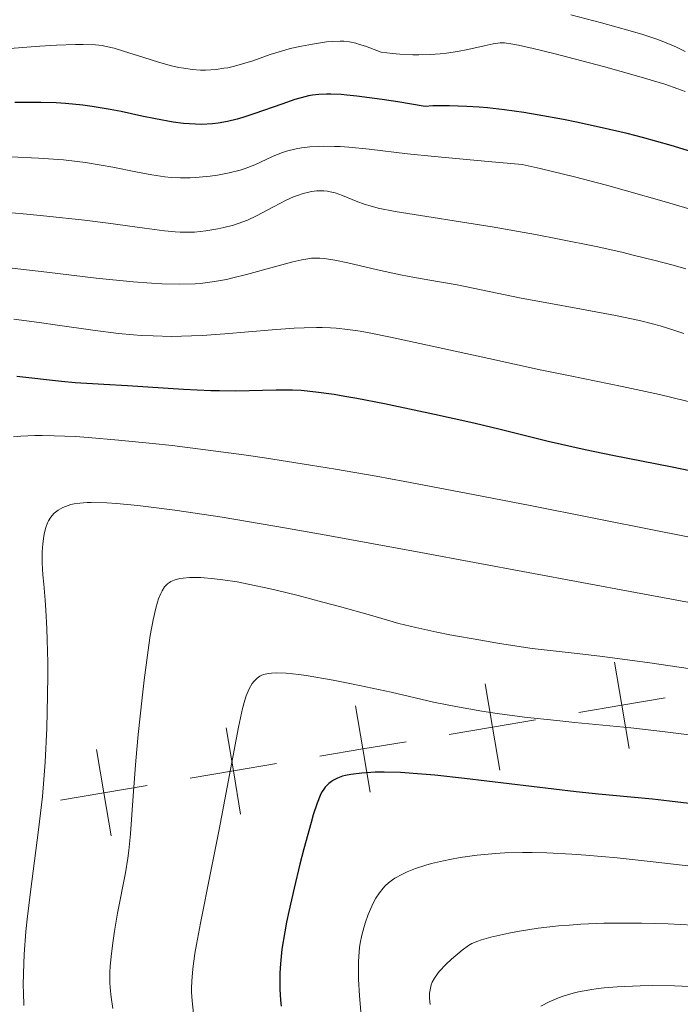
# Model space of a CAD drawing. Units: metres. Extents: x 667277 to 671804, y 4757840 to 4760920.
# Drawn here: x 670522 to 670583, y 4759014 to 4759104 of the extents above; entities that cross this region are included whole.
import ezdxf

# ---------------------------------------------------------------- set-up
doc = ezdxf.new("R2010")
doc.units = ezdxf.units.M
doc.header["$MEASUREMENT"] = 0
for name, color, linetype, lineweight in [('Carátula', 7, 'Continuous', 0), ('Elementos auxiliares', 7, 'Continuous', 0), ('Otros límites administrativos', 7, 'Continuous', 0), ('Relieve y altimetría', 7, 'Continuous', 0)]:
    doc.layers.add(name, color=color, linetype=linetype, lineweight=lineweight)

msp = doc.modelspace()

# ---------------------------------------------------------------- linework, layer by layer
at = {"layer": 'Carátula', "color": 7, "linetype": 'Continuous', "lineweight": 0}
msp.add_3dface([(667350.16, 4757840.22), (671803.79, 4757950.7), (671730.14, 4760919.79), (667276.51, 4760809.32)], dxfattribs=at)
at = {"layer": 'Elementos auxiliares', "color": 250, "linetype": 'Continuous', "lineweight": 0}
msp.add_3dface([(671623.97, 4758340.05), (671565.88, 4760653.48), (668168.6, 4760569.12), (668225.52, 4758255.75)], dxfattribs=at)
at = {"layer": 'Otros límites administrativos', "color": 250, "linetype": 'Continuous', "lineweight": 0, "flags": 128}
for points in [[(670576.688, 4759045.32), (670577.354, 4759041.376), (670578.021, 4759037.432)], [(670564.856, 4759043.321), (670565.522, 4759039.377), (670566.188, 4759035.433)], [(670553.023, 4759041.322), (670553.69, 4759037.378), (670554.356, 4759033.434)], [(670573.41, 4759040.71), (670577.354, 4759041.376), (670581.298, 4759042.042)], [(670561.578, 4759038.711), (670565.522, 4759039.377), (670569.466, 4759040.043)], [(670541.191, 4759039.324), (670541.857, 4759035.38), (670542.524, 4759031.435)], [(670549.745, 4759036.712), (670553.69, 4759037.378), (670557.634, 4759038.045)], [(670529.359, 4759037.325), (670530.025, 4759033.381), (670530.691, 4759029.437)], [(670537.913, 4759034.713), (670541.857, 4759035.38), (670545.801, 4759036.046)], [(670526.081, 4759032.714), (670530.025, 4759033.381), (670533.969, 4759034.047)]]:
    msp.add_lwpolyline(points, dxfattribs=at)
at = {"layer": 'Relieve y altimetría', "color": 36, "linetype": 'Continuous', "lineweight": 0, "flags": 128}
for points, elevation in [([(670583.13, 4759101.12), (670582.35, 4759101.51), (670581.91, 4759101.71), (670580.87, 4759102.12), (670580.28, 4759102.33), (670579.27, 4759102.66), (670578.11, 4759103.02), (670575.49, 4759103.74), (670572.69, 4759104.46)], 1790), ([(670536.89, 4759099.66), (670536.2, 4759099.81), (670535.02, 4759100.13), (670533.68, 4759100.56), (670531.83, 4759101.16), (670530.96, 4759101.42), (670530.24, 4759101.59), (670529.87, 4759101.66), (670529.26, 4759101.72), (670528.15, 4759101.77), (670527.45, 4759101.76), (670525.69, 4759101.69), (670524.19, 4759101.6), (670520.65, 4759101.34)], 1795), ([(670583.14, 4759097.47), (670582.47, 4759097.72), (670581.28, 4759098.12), (670578.9, 4759098.84), (670575.68, 4759099.74), (670571.12, 4759100.94), (670569.25, 4759101.4), (670567.89, 4759101.7), (670567.38, 4759101.8), (670566.61, 4759101.9), (670566.23, 4759101.91), (670566.01, 4759101.89), (670565.59, 4759101.83), (670564.77, 4759101.64), (670563.28, 4759101.31), (670562.32, 4759101.13), (670561.32, 4759100.97), (670560.76, 4759100.91), (670559.84, 4759100.84), (670558.81, 4759100.81), (670558.26, 4759100.82), (670557.05, 4759100.88), (670556.39, 4759100.94), (670555.35, 4759101.07), (670553.93, 4759101.6), (670553.37, 4759101.77), (670553.04, 4759101.87), (670552.46, 4759102), (670551.94, 4759102.06), (670551.61, 4759102.07), (670550.93, 4759102.04), (670550.36, 4759101.99), (670549.09, 4759101.8), (670548.07, 4759101.61), (670547.06, 4759101.38), (670546.57, 4759101.25), (670545.21, 4759100.83), (670543.63, 4759100.28), (670542.92, 4759100.04), (670541.95, 4759099.77), (670541.35, 4759099.64), (670540.98, 4759099.58), (670540.28, 4759099.48), (670539.32, 4759099.42), (670538.85, 4759099.42), (670538.09, 4759099.48), (670537.32, 4759099.58), (670536.89, 4759099.66)], 1795), ([(670583.57, 4759086.7), (670581.2, 4759087.41), (670577.77, 4759088.4), (670575.93, 4759088.9), (670573.01, 4759089.65), (670569.89, 4759090.42), (670568.25, 4759090.8), (670565.14, 4759091.06), (670560.23, 4759091.52), (670557.77, 4759091.78), (670554.27, 4759092.18), (670552.41, 4759092.37), (670551.6, 4759092.43), (670551.09, 4759092.45), (670550.13, 4759092.46), (670549.68, 4759092.45), (670548.84, 4759092.4), (670548.07, 4759092.3), (670547.59, 4759092.22), (670546.72, 4759092), (670546.26, 4759091.86), (670545.42, 4759091.52), (670543.81, 4759090.77), (670542.94, 4759090.43), (670542.47, 4759090.28), (670541.47, 4759090.02), (670540.42, 4759089.82), (670539.73, 4759089.72), (670538.39, 4759089.6), (670537.92, 4759089.58), (670537.03, 4759089.57), (670536.17, 4759089.61), (670535.6, 4759089.67), (670534.41, 4759089.84), (670532.95, 4759090.11), (670530.86, 4759090.54), (670529.79, 4759090.74), (670528.36, 4759090.98), (670527.6, 4759091.08), (670526.34, 4759091.22), (670524.06, 4759091.38), (670521.53, 4759091.5)], 1805), ([(670583.18, 4759081.25), (670582.02, 4759081.58), (670580.26, 4759082.05), (670578.5, 4759082.49), (670577.33, 4759082.77), (670575.01, 4759083.29), (670571.62, 4759083.98), (670569.46, 4759084.39), (670565.5, 4759085.09), (670556.64, 4759086.5), (670555.1, 4759086.81), (670554.34, 4759087.01), (670553.9, 4759087.14), (670553.09, 4759087.45), (670551.84, 4759087.97), (670551.17, 4759088.19), (670550.7, 4759088.3), (670550.47, 4759088.34), (670550.11, 4759088.38), (670549.74, 4759088.39), (670549.49, 4759088.37), (670548.99, 4759088.31), (670548.74, 4759088.26), (670548.22, 4759088.13), (670547.71, 4759087.96), (670547.36, 4759087.83), (670546.68, 4759087.52), (670545.52, 4759086.93), (670543.96, 4759086.09), (670543.14, 4759085.71), (670542.72, 4759085.54), (670541.86, 4759085.26), (670541, 4759085.02), (670540.43, 4759084.9), (670539.34, 4759084.72), (670538.31, 4759084.62), (670537.8, 4759084.6), (670536.99, 4759084.62), (670536.55, 4759084.64), (670535.57, 4759084.74), (670533.75, 4759084.97), (670530.43, 4759085.42), (670528.26, 4759085.69), (670524.83, 4759086.07), (670522.98, 4759086.26)], 1810), ([(670522.98, 4759086.26), (670520.21, 4759086.51)], 1810), ([(670560.69, 4759080.08), (670558.39, 4759080.46), (670557.11, 4759080.71), (670555.03, 4759081.18), (670552.3, 4759081.81), (670551.14, 4759082.05), (670550.18, 4759082.19), (670549.76, 4759082.23), (670549.5, 4759082.23), (670548.99, 4759082.22), (670548.47, 4759082.15), (670548.1, 4759082.09), (670547.29, 4759081.9), (670545.61, 4759081.44), (670543.05, 4759080.73), (670541.8, 4759080.42), (670541.22, 4759080.29), (670540.12, 4759080.09), (670539.07, 4759079.96), (670538.37, 4759079.9), (670536.94, 4759079.86), (670535.33, 4759079.89), (670534.39, 4759079.94), (670532.7, 4759080.07), (670529.33, 4759080.41), (670524.81, 4759080.94), (670518.18, 4759081.71)], 1815), ([(670583, 4759075.35), (670582.1, 4759075.65), (670580.83, 4759076.04), (670580.13, 4759076.23), (670578.95, 4759076.53), (670576.76, 4759077), (670573.99, 4759077.52), (670569.99, 4759078.25), (670568.15, 4759078.59), (670562.31, 4759079.8), (670560.69, 4759080.08)], 1815), ([(670584.42, 4759068.88), (670580.78, 4759069.76), (670577.36, 4759070.5), (670572.61, 4759071.47), (670569.88, 4759072.04), (670565.2, 4759073.05), (670558.89, 4759074.44), (670556.2, 4759075.02), (670554.27, 4759075.4), (670553.43, 4759075.55), (670552.3, 4759075.72), (670551.25, 4759075.84), (670550.74, 4759075.87), (670549.98, 4759075.9), (670549.45, 4759075.9), (670548.34, 4759075.88), (670547.42, 4759075.83), (670545.41, 4759075.68), (670541.08, 4759075.31), (670539, 4759075.17), (670538.02, 4759075.12), (670536.21, 4759075.08), (670534.52, 4759075.12), (670533.45, 4759075.17), (670532.75, 4759075.22), (670531.37, 4759075.35), (670529.02, 4759075.64), (670525.79, 4759076.11), (670524.11, 4759076.35), (670521.79, 4759076.65)], 1820), ([(670522.45, 4759065.96), (670521.76, 4759065.9)], 1830), ([(670588.49, 4759055.75), (670580.61, 4759057.3), (670568.97, 4759059.62), (670563.12, 4759060.77), (670557.53, 4759061.82), (670554.9, 4759062.3), (670551.2, 4759062.95), (670548.91, 4759063.33), (670544.71, 4759063.98), (670542.8, 4759064.26), (670539.32, 4759064.73), (670536.28, 4759065.1), (670534.48, 4759065.3), (670531.38, 4759065.61), (670528.6, 4759065.84), (670527.44, 4759065.92), (670525.48, 4759066.01), (670524.38, 4759066.03), (670523.71, 4759066.02), (670522.45, 4759065.96)], 1830), ([(670546.72, 4759057.56), (670540.84, 4759058.55), (670536.52, 4759059.21), (670534.34, 4759059.49), (670533.14, 4759059.63), (670531.19, 4759059.81), (670530.31, 4759059.86), (670528.88, 4759059.9), (670528.5, 4759059.89), (670527.84, 4759059.85), (670527.32, 4759059.78), (670527.02, 4759059.71), (670526.52, 4759059.55), (670526.28, 4759059.45), (670525.86, 4759059.21), (670525.5, 4759058.93), (670525.31, 4759058.71), (670525.19, 4759058.56), (670524.98, 4759058.24), (670524.89, 4759058.04), (670524.72, 4759057.61), (670524.6, 4759057.15), (670524.53, 4759056.83), (670524.44, 4759056.14), (670524.39, 4759055.41), (670524.38, 4759055.02), (670524.39, 4759054.39), (670524.46, 4759053.29), (670524.54, 4759052.43), (670524.67, 4759050.97), (670524.73, 4759050.05), (670524.82, 4759048.36), (670524.86, 4759047.35), (670524.9, 4759045.27), (670524.9, 4759044.12), (670524.89, 4759042.26), (670524.82, 4759039.28), (670524.66, 4759036.16), (670524.55, 4759034.59), (670524.41, 4759033.03), (670524.07, 4759029.98), (670523.33, 4759024.33), (670523.03, 4759021.84), (670522.91, 4759020.7), (670522.76, 4759018.64), (670522.68, 4759016.85), (670522.67, 4759015.78), (670522.68, 4759015.13), (670522.73, 4759013.94)], 1835), ([(670587.64, 4759050.01), (670578.58, 4759051.67), (670558.97, 4759055.34), (670550.34, 4759056.92), (670546.72, 4759057.56)], 1835), ([(670583.61, 4759044.69), (670579.69, 4759045.27), (670575.34, 4759045.86), (670572.98, 4759046.14), (670569.16, 4759046.56), (670566.16, 4759047.03), (670564.45, 4759047.31), (670561.62, 4759047.82), (670560.45, 4759048.05), (670558.52, 4759048.47), (670556.98, 4759048.85), (670554.37, 4759049.6), (670551.55, 4759050.4), (670550.04, 4759050.81), (670547.79, 4759051.39), (670545.66, 4759051.92), (670544.68, 4759052.14), (670543.78, 4759052.33), (670542.2, 4759052.64), (670540.89, 4759052.85), (670540.14, 4759052.94), (670538.9, 4759053.04), (670538.51, 4759053.05), (670537.84, 4759053.04), (670537.28, 4759053), (670536.96, 4759052.95), (670536.44, 4759052.8), (670536.15, 4759052.68), (670536.02, 4759052.6), (670535.83, 4759052.46), (670535.58, 4759052.19), (670535.35, 4759051.82), (670535.24, 4759051.59), (670535.03, 4759051.09), (670534.93, 4759050.78), (670534.78, 4759050.24)], 1840), ([(670534.78, 4759050.24), (670534.53, 4759049.17), (670534.27, 4759047.75), (670534.14, 4759046.88), (670533.71, 4759043.67), (670533.52, 4759042.05), (670533.17, 4759038.7), (670532.95, 4759036.28), (670532.71, 4759033.1), (670532.46, 4759029.61), (670532.31, 4759028.11), (670532.22, 4759027.41), (670532, 4759026.07), (670531.27, 4759022.37), (670530.99, 4759020.72), (670530.87, 4759019.89), (670530.72, 4759018.68), (670530.61, 4759017.53), (670530.58, 4759016.98), (670530.57, 4759016.04), (670530.59, 4759015.54), (670530.68, 4759014.7), (670530.85, 4759013.66)], 1840), ([(670584.22, 4759038.59), (670581.06, 4759038.99), (670578.15, 4759039.31), (670573.06, 4759039.8), (670571.4, 4759039.97), (670568.45, 4759040.3), (670565.97, 4759040.63), (670564.54, 4759040.84), (670562.18, 4759041.25), (670560.13, 4759041.66), (670556.28, 4759042.56), (670552.81, 4759043.3), (670550.98, 4759043.66), (670548.51, 4759044.08), (670547.83, 4759044.18), (670546.69, 4759044.31), (670545.81, 4759044.34), (670545.34, 4759044.32), (670545.08, 4759044.28), (670544.62, 4759044.17), (670544.41, 4759044.08), (670544.28, 4759044.02), (670544.04, 4759043.86), (670543.75, 4759043.58), (670543.58, 4759043.36), (670543.29, 4759042.86), (670543.03, 4759042.24), (670542.9, 4759041.84), (670542.69, 4759041.07), (670542.32, 4759039.36), (670540.57, 4759030.03), (670539.81, 4759026.21), (670538.85, 4759021.47), (670538.49, 4759019.51), (670538.35, 4759018.68), (670538.15, 4759017.29), (670538.05, 4759016.17), (670538.03, 4759015.53), (670538.04, 4759015.14), (670538.08, 4759014.37), (670538.22, 4759013.19)], 1845), ([(670587.36, 4759026.25), (670580.21, 4759027.07), (670576.91, 4759027.42), (670574.05, 4759027.68), (670572.78, 4759027.77), (670570.5, 4759027.89), (670569.14, 4759027.92), (670568.28, 4759027.92), (670566.66, 4759027.88), (670565.79, 4759027.82), (670564.12, 4759027.66), (670562.58, 4759027.45), (670561.63, 4759027.28), (670561.04, 4759027.16), (670559.97, 4759026.91), (670559.44, 4759026.76), (670558.51, 4759026.46), (670557.74, 4759026.15), (670557.31, 4759025.95), (670556.61, 4759025.56), (670556.39, 4759025.42), (670556.02, 4759025.14), (670555.71, 4759024.86), (670555.53, 4759024.66), (670555.2, 4759024.23), (670554.88, 4759023.74), (670554.73, 4759023.46), (670554.51, 4759023.01), (670554.18, 4759022.24), (670553.9, 4759021.46), (670553.77, 4759021.03), (670553.59, 4759020.35), (670553.45, 4759019.62), (670553.39, 4759019.23), (670553.31, 4759018.4), (670553.29, 4759017.97), (670553.28, 4759017.02), (670553.29, 4759016.34), (670553.38, 4759014.82), (670553.54, 4759013.03)], 1855), ([(670583.84, 4759021.28), (670581.59, 4759021.4), (670579.14, 4759021.46), (670577.79, 4759021.47), (670575.7, 4759021.45), (670573.59, 4759021.36), (670572.57, 4759021.29), (670571.57, 4759021.21), (670569.7, 4759020.99), (670568.01, 4759020.72), (670567.02, 4759020.54), (670565.39, 4759020.18), (670564.52, 4759019.94), (670564.18, 4759019.82), (670563.63, 4759019.59), (670563.33, 4759019.41), (670562.76, 4759019), (670561.79, 4759018.18), (670561.3, 4759017.71), (670560.66, 4759017.03), (670560.49, 4759016.82), (670560.23, 4759016.43), (670560.03, 4759016.06), (670559.94, 4759015.83), (670559.82, 4759015.38), (670559.78, 4759015.07), (670559.77, 4759014.9), (670559.78, 4759014.6), (670559.85, 4759014.03)], 1860), ([(670584.29, 4759015.64), (670582.14, 4759015.72), (670580.19, 4759015.75), (670579.01, 4759015.73), (670576.92, 4759015.64), (670575.72, 4759015.54), (670575.17, 4759015.48), (670574.41, 4759015.38), (670573.38, 4759015.18), (670572.89, 4759015.07), (670571.98, 4759014.79), (670571.55, 4759014.63), (670570.71, 4759014.27), (670569.94, 4759013.87)], 1865)]:
    msp.add_lwpolyline(points, dxfattribs=dict(at, elevation=elevation))
at = {"layer": 'Relieve y altimetría', "color": 36, "linetype": 'Continuous', "lineweight": 30, "flags": 128}
for points, elevation in [([(670581.85, 4759092.53), (670579.24, 4759093.25), (670577.82, 4759093.61), (670575.56, 4759094.15), (670573.21, 4759094.67), (670572.01, 4759094.91), (670569.6, 4759095.34), (670568.4, 4759095.54), (670566.62, 4759095.78), (670565.06, 4759095.96), (670564.3, 4759096.03), (670563.19, 4759096.1), (670561.59, 4759096.16), (670560.08, 4759096.14), (670559.37, 4759096.09), (670556.87, 4759096.51), (670555.45, 4759096.73), (670553.15, 4759097.04), (670552.23, 4759097.13), (670551.69, 4759097.18), (670550.76, 4759097.22), (670550.37, 4759097.23), (670549.67, 4759097.2), (670549.09, 4759097.13), (670548.73, 4759097.06), (670548.06, 4759096.89), (670547.48, 4759096.72), (670546.27, 4759096.32), (670543.83, 4759095.46), (670542.72, 4759095.09), (670542.22, 4759094.94), (670541.31, 4759094.71), (670540.48, 4759094.57), (670539.96, 4759094.51), (670538.94, 4759094.46), (670537.86, 4759094.5), (670537.29, 4759094.55), (670536.35, 4759094.66), (670534.73, 4759094.95), (670533.49, 4759095.21), (670531.62, 4759095.62), (670530.6, 4759095.82), (670528.97, 4759096.09), (670528.12, 4759096.21), (670526.53, 4759096.36), (670525.67, 4759096.42), (670524.28, 4759096.47), (670522.73, 4759096.47), (670521.89, 4759096.46)], 1800), ([(670583.75, 4759091.96), (670581.85, 4759092.53)], 1800), ([(670586.21, 4759062.24), (670581.94, 4759063.13), (670576.49, 4759064.2), (670574, 4759064.72), (670570.62, 4759065.49), (670566.24, 4759066.57), (670563.83, 4759067.14), (670560.24, 4759067.95), (670558.38, 4759068.35), (670555.65, 4759068.92), (670553.15, 4759069.4), (670552.04, 4759069.6), (670551.06, 4759069.76), (670549.4, 4759070), (670548.05, 4759070.13), (670547.26, 4759070.17), (670545.78, 4759070.18), (670542.05, 4759070.09), (670540.59, 4759070.1), (670539.81, 4759070.11), (670537.3, 4759070.23), (670532.2, 4759070.58), (670530.02, 4759070.7), (670527.42, 4759070.85), (670526.16, 4759070.96), (670522.07, 4759071.42)], 1825), ([(670585.55, 4759032.14), (670581.69, 4759032.61), (670580.14, 4759032.79), (670578.16, 4759032.97), (670575.22, 4759033.24), (670573.18, 4759033.46), (670569.1, 4759033.95), (670562.98, 4759034.69), (670560.25, 4759034.98), (670559.08, 4759035.09), (670557.13, 4759035.22), (670555.62, 4759035.26), (670554.82, 4759035.25), (670553.59, 4759035.18), (670552.6, 4759035.05), (670552.11, 4759034.95), (670551.83, 4759034.88), (670551.38, 4759034.71), (670551, 4759034.52), (670550.82, 4759034.41), (670550.58, 4759034.23), (670550.25, 4759033.88), (670550.06, 4759033.62), (670549.95, 4759033.45), (670549.79, 4759033.12), (670549.51, 4759032.42), (670549.16, 4759031.35), (670548.96, 4759030.65), (670548.3, 4759028.25), (670547.94, 4759026.85), (670547.4, 4759024.67), (670546.92, 4759022.54), (670546.72, 4759021.56), (670546.55, 4759020.67), (670546.3, 4759019.09), (670546.15, 4759017.74), (670546.1, 4759016.93), (670546.09, 4759016.42), (670546.11, 4759015.42), (670546.17, 4759014.42), (670546.22, 4759013.89)], 1850)]:
    msp.add_lwpolyline(points, dxfattribs=dict(at, elevation=elevation))

doc.saveas('drawing.dxf')
